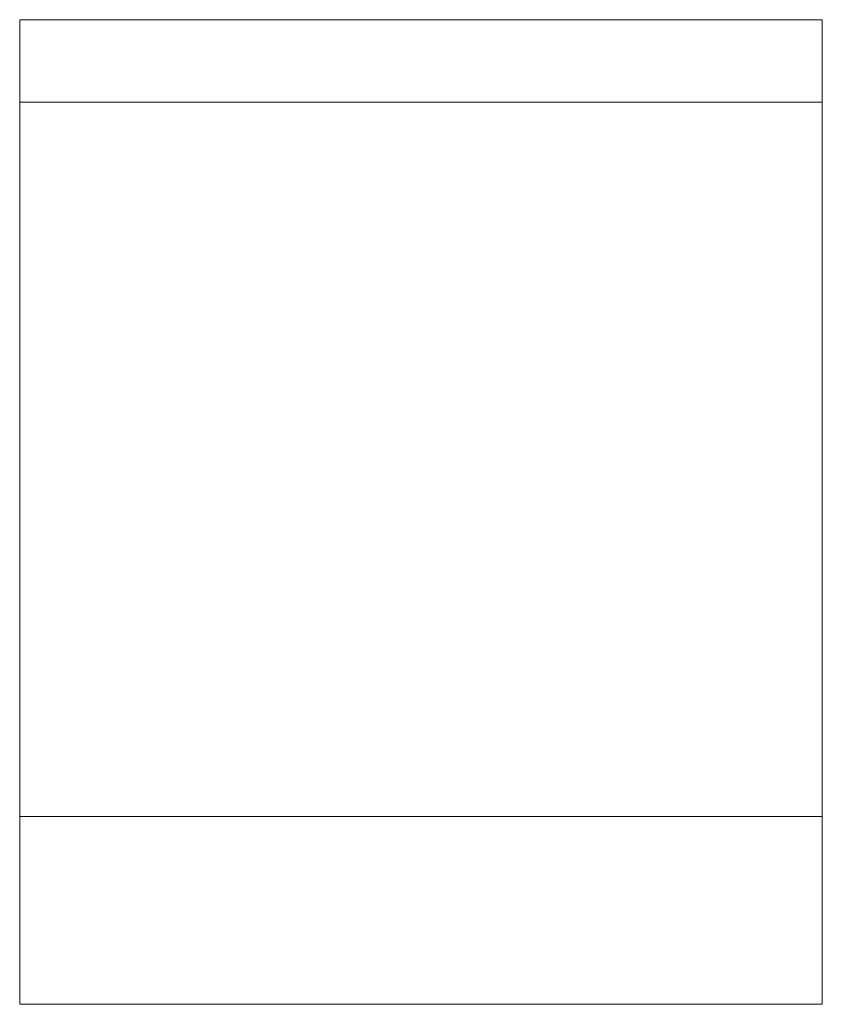
# Model space of a CAD drawing. Extents: x 0 to 448, y -550 to 0.
import ezdxf

# ---------------------------------------------------------------- set-up
doc = ezdxf.new("R2010")
doc.units = 0
doc.header["$MEASUREMENT"] = 0
doc.layers.add('MATERIAL', color=253, linetype='Continuous')

msp = doc.modelspace()

# ---------------------------------------------------------------- linework, layer by layer
at = {"layer": 'MATERIAL', "lineweight": 0}
for points, invisible_edges in [([(0, -46, 75), (0, -46, 815), (0, 0, 815), (0, 0, 75)], 1), ([(448, 0, 815), (448, 0, 75), (0, 0, 75), (0, 0, 815)], 13), ([(0, -46, 75), (0, 0, 75), (448, 0, 75), (448, -46, 75)], 7), ([(448, 0, 815), (0, 0, 815), (0, -46, 815), (448, -46, 815)], 14), ([(448, 0, 75), (448, 0, 815), (448, -46, 815), (448, -46, 75)], 4), ([(0, -445, 105), (0, -445, 815), (0, -46, 815), (0, -46, 75)], 13), ([(448, -46, 815), (0, -46, 815), (0, -445, 815), (448, -445, 815)], 15), ([(0, -445, 0), (0, -445, 105), (0, -46, 75), (0, -46, 0)], 10), ([(0, -46, 0), (0, -46, 75), (448, -46, 75), (448, -46, 0)], 15), ([(448, -46, 75), (448, -46, 815), (448, -445, 815), (448, -445, 105)], 13), ([(448, -46, 0), (448, -46, 75), (448, -445, 105), (448, -445, 0)], 10), ([(448, -445, 815), (0, -445, 815), (0, -550, 815), (448, -550, 815)], 1), ([(0, -550, 105), (0, -550, 815), (0, -445, 815), (0, -445, 105)], 7), ([(0, -445, 105), (448, -445, 105), (448, -550, 105), (0, -550, 105)], 15), ([(0, -445, 0), (448, -445, 0), (448, -445, 105), (0, -445, 105)], 15), ([(448, -445, 105), (448, -445, 815), (448, -550, 815), (448, -550, 105)], 3), ([(448, -550, 105), (448, -550, 815), (0, -550, 815), (0, -550, 105)], 11)]:
    msp.add_3dface(points, dxfattribs=dict(at, invisible_edges=invisible_edges))
msp.add_3dface([(448, -46, 0), (448, -445, 0), (0, -445, 0), (0, -46, 0)], dxfattribs=at)

doc.saveas('drawing.dxf')
